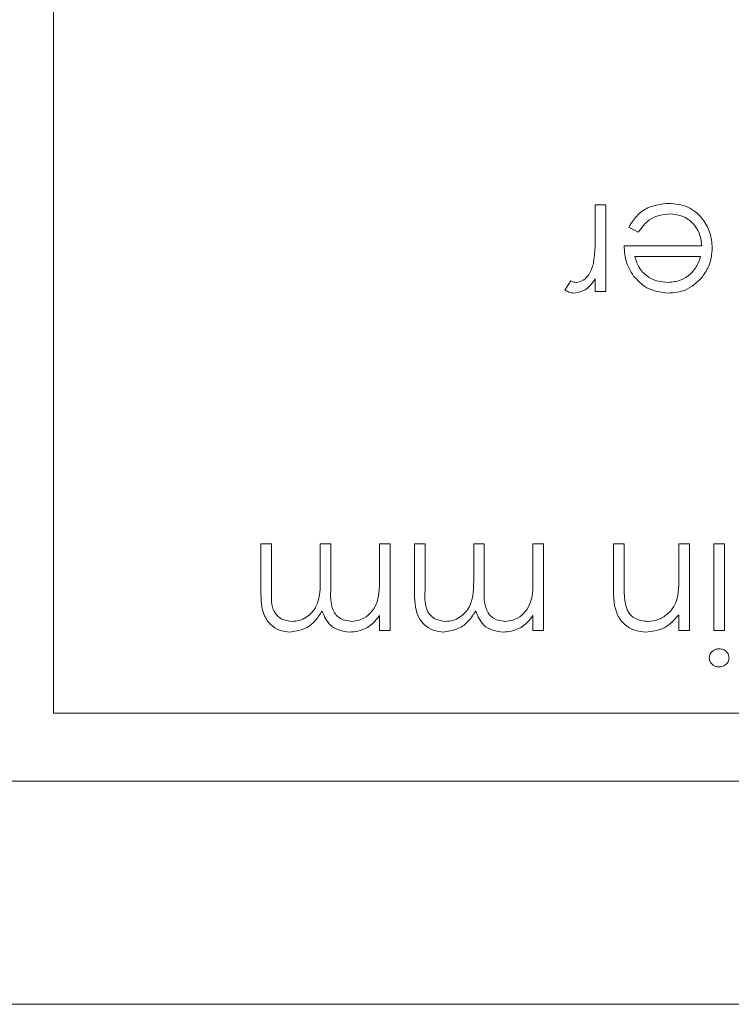
# Model space of a CAD drawing. Units: millimetres. Extents: x 11 to 205, y 5 to 292.
# Drawn here: x 157 to 159, y 143 to 146 of the extents above; entities that cross this region are included whole.
import ezdxf

# ---------------------------------------------------------------- set-up
doc = ezdxf.new("R2010")
doc.units = ezdxf.units.MM

msp = doc.modelspace()

# ---------------------------------------------------------------- linework, layer by layer
at = {"color": 7, "linetype": 'Continuous', "lineweight": 15}
for p, q in [((157.2467, 152.5543), (157.2467, 144.2543)), ((158.846, 145.6684), (158.846, 145.7543)), ((158.846, 145.7543), (158.8774, 145.7543)), ((158.8774, 145.7543), (158.8774, 145.4986)), ((158.9726, 145.6736), (158.9447, 145.6882)), ((158.9313, 145.6332), (159.1601, 145.6332)), ((159.1568, 145.6018), (158.9627, 145.6018)), ((158.7563, 145.5029), (158.7735, 145.5301)), ((158.846, 145.4986), (158.846, 145.5362)), ((158.8774, 145.4986), (158.846, 145.4986)), ((157.8588, 144.6158), (157.8588, 144.7543)), ((157.8588, 144.7543), (157.8902, 144.7543)), ((157.8902, 144.7543), (157.8902, 144.6157)), ((158.0338, 144.6549), (158.0338, 144.7543)), ((158.0338, 144.7543), (158.0652, 144.7543)), ((158.0652, 144.7543), (158.0652, 144.6243)), ((158.2088, 144.6467), (158.2088, 144.7543)), ((158.2088, 144.7543), (158.2402, 144.7543)), ((158.2402, 144.7543), (158.2402, 144.4986)), ((158.312, 144.6158), (158.312, 144.7543)), ((158.312, 144.7543), (158.3434, 144.7543)), ((158.3434, 144.7543), (158.3434, 144.6157)), ((158.487, 144.6549), (158.487, 144.7543)), ((158.487, 144.7543), (158.5184, 144.7543)), ((158.5184, 144.7543), (158.5184, 144.6243)), ((158.662, 144.6467), (158.662, 144.7543)), ((158.662, 144.7543), (158.6934, 144.7543)), ((158.6934, 144.7543), (158.6934, 144.4986)), ((158.8999, 144.6237), (158.8999, 144.7543)), ((158.8999, 144.7543), (158.9313, 144.7543)), ((158.9313, 144.7543), (158.9313, 144.634)), ((159.0928, 144.6619), (159.0928, 144.7543)), ((159.0928, 144.7543), (159.1242, 144.7543)), ((159.1242, 144.7543), (159.1242, 144.4986)), ((159.196, 144.7543), (159.2274, 144.7543)), ((159.196, 144.4986), (159.196, 144.7543)), ((159.2274, 144.7543), (159.2274, 144.4986)), ((158.2088, 144.4986), (158.2088, 144.543)), ((158.662, 144.4986), (158.662, 144.543)), ((159.0928, 144.4986), (159.0928, 144.5447)), ((158.2402, 144.4986), (158.2088, 144.4986)), ((158.6934, 144.4986), (158.662, 144.4986)), ((159.1242, 144.4986), (159.0928, 144.4986)), ((159.2274, 144.4986), (159.196, 144.4986)), ((162.9967, 144.2543), (157.2467, 144.2543)), ((163.1467, 144.0543), (151.1467, 144.0543)), ((146.7467, 143.3957), (167.5467, 143.3957))]:
    msp.add_line(p, q, dxfattribs=at)
for points, knots in [([(158.9447, 145.6882), (158.9519, 145.6998), (158.9661, 145.7229), (159.0064, 145.7526), (159.0415, 145.7565), (159.0629, 145.7588)], [0, 0, 0, 0, 0.28094, 0.561391, 1, 1, 1, 1]), ([(159.0629, 145.7588), (159.0823, 145.7571), (159.1212, 145.7536), (159.163, 145.7162), (159.1874, 145.6726), (159.1902, 145.6423), (159.1915, 145.6272)], [0, 0, 0, 0, 0.27987, 0.558826, 0.779432, 1, 1, 1, 1]), ([(159.0668, 145.7274), (159.0562, 145.7265), (159.0351, 145.7248), (158.9991, 145.7095), (158.9827, 145.6872), (158.9726, 145.6736)], [0, 0, 0, 0, 0.280537, 0.561004, 1, 1, 1, 1]), ([(159.1601, 145.6332), (159.1585, 145.647), (159.1553, 145.6747), (159.1305, 145.706), (159.0995, 145.7248), (159.0777, 145.7265), (159.0668, 145.7274)], [0, 0, 0, 0, 0.279919, 0.559364, 0.779533, 1, 1, 1, 1]), ([(158.8404, 145.5806), (158.8425, 145.5969), (158.8462, 145.6261), (158.8461, 145.6555), (158.846, 145.6684)], [0, 0, 0, 0, 0.559636, 1, 1, 1, 1]), ([(158.9591, 145.5444), (158.95, 145.5598), (158.9337, 145.5874), (158.932, 145.6192), (158.9313, 145.6332)], [0, 0, 0, 0, 0.558897, 1, 1, 1, 1]), ([(159.1915, 145.6272), (159.19, 145.6098), (159.1872, 145.5787), (159.1698, 145.5531), (159.1621, 145.5418)], [0, 0, 0, 0, 0.559427, 1, 1, 1, 1]), ([(158.9627, 145.6018), (158.9665, 145.5896), (158.9741, 145.5654), (159.0011, 145.5412), (159.0308, 145.5278), (159.0506, 145.5263), (159.0605, 145.5255)], [0, 0, 0, 0, 0.280162, 0.559234, 0.779618, 1, 1, 1, 1]), ([(159.1264, 145.5495), (159.134, 145.5581), (159.1477, 145.5736), (159.154, 145.5931), (159.1568, 145.6018)], [0, 0, 0, 0, 0.558795, 1, 1, 1, 1]), ([(158.7896, 145.5255), (158.797, 145.5271), (158.8118, 145.5303), (158.8308, 145.551), (158.8368, 145.5694), (158.8404, 145.5806)], [0, 0, 0, 0, 0.278377, 0.558811, 1, 1, 1, 1]), ([(159.0621, 145.4941), (159.0394, 145.4967), (158.9987, 145.5014), (158.9712, 145.5313), (158.9591, 145.5444)], [0, 0, 0, 0, 0.558919, 1, 1, 1, 1]), ([(159.0605, 145.5255), (159.0741, 145.5267), (159.0983, 145.5288), (159.1178, 145.5431), (159.1264, 145.5495)], [0, 0, 0, 0, 0.559442, 1, 1, 1, 1]), ([(159.1621, 145.5418), (159.1464, 145.5263), (159.1183, 145.4986), (159.0793, 145.4955), (159.0621, 145.4941)], [0, 0, 0, 0, 0.558577, 1, 1, 1, 1]), ([(158.7735, 145.5301), (158.7764, 145.5287), (158.7815, 145.5263), (158.7871, 145.5258), (158.7896, 145.5255)], [0, 0, 0, 0, 0.560396, 1, 1, 1, 1]), ([(158.846, 145.5362), (158.8372, 145.5237), (158.8216, 145.5014), (158.7952, 145.4963), (158.7836, 145.4941)], [0, 0, 0, 0, 0.561382, 1, 1, 1, 1]), ([(158.7836, 145.4941), (158.7782, 145.4947), (158.7685, 145.4959), (158.76, 145.5007), (158.7563, 145.5029)], [0, 0, 0, 0, 0.559279, 1, 1, 1, 1]), ([(157.9509, 144.5255), (157.9582, 144.5261), (157.9727, 144.5272), (157.9927, 144.5368), (158.0096, 144.5507), (158.0343, 144.5873), (158.034, 144.6249), (158.0338, 144.6549)], [0, 0, 0, 0, 0.125328, 0.250676, 0.376095, 0.501522, 1, 1, 1, 1]), ([(158.1261, 144.5255), (158.1364, 144.5268), (158.157, 144.5294), (158.183, 144.548), (158.2083, 144.5863), (158.2086, 144.6218), (158.2088, 144.6467)], [0, 0, 0, 0, 0.186547, 0.373356, 0.56014, 1, 1, 1, 1]), ([(158.4041, 144.5255), (158.4114, 144.5261), (158.4259, 144.5272), (158.4459, 144.5368), (158.4628, 144.5507), (158.4875, 144.5873), (158.4872, 144.6249), (158.487, 144.6549)], [0, 0, 0, 0, 0.125328, 0.250676, 0.376095, 0.501522, 1, 1, 1, 1]), ([(158.5793, 144.5255), (158.5896, 144.5268), (158.6102, 144.5294), (158.6362, 144.548), (158.6615, 144.5863), (158.6618, 144.6218), (158.662, 144.6467)], [0, 0, 0, 0, 0.186547, 0.373356, 0.56014, 1, 1, 1, 1]), ([(159.088, 144.5932), (159.0897, 144.606), (159.0928, 144.6288), (159.0928, 144.6517), (159.0928, 144.6619)], [0, 0, 0, 0, 0.559658, 1, 1, 1, 1]), ([(157.9454, 144.4941), (157.9348, 144.4951), (157.9136, 144.497), (157.886, 144.5147), (157.8596, 144.5538), (157.8592, 144.5903), (157.8588, 144.6158)], [0, 0, 0, 0, 0.186885, 0.373579, 0.560268, 1, 1, 1, 1]), ([(157.8902, 144.6157), (157.8895, 144.5939), (157.8886, 144.5666), (157.9074, 144.541), (157.9245, 144.5285), (157.9404, 144.5267), (157.9509, 144.5255)], [0, 0, 0, 0, 0.499456, 0.624943, 0.750551, 1, 1, 1, 1]), ([(158.0652, 144.6243), (158.0642, 144.6013), (158.063, 144.5725), (158.0806, 144.5437), (158.0981, 144.5292), (158.1149, 144.527), (158.1261, 144.5255)], [0, 0, 0, 0, 0.500502, 0.625938, 0.751357, 1, 1, 1, 1]), ([(158.3986, 144.4941), (158.388, 144.4951), (158.3668, 144.497), (158.3392, 144.5147), (158.3129, 144.5538), (158.3124, 144.5903), (158.312, 144.6158)], [0, 0, 0, 0, 0.186885, 0.373579, 0.560268, 1, 1, 1, 1]), ([(158.3434, 144.6157), (158.3427, 144.5939), (158.3418, 144.5666), (158.3606, 144.541), (158.3778, 144.5285), (158.3936, 144.5267), (158.4041, 144.5255)], [0, 0, 0, 0, 0.499456, 0.624943, 0.750551, 1, 1, 1, 1]), ([(158.5184, 144.6243), (158.5174, 144.6013), (158.5162, 144.5725), (158.5338, 144.5437), (158.5513, 144.5292), (158.5681, 144.527), (158.5793, 144.5255)], [0, 0, 0, 0, 0.500502, 0.625938, 0.751357, 1, 1, 1, 1]), ([(158.9955, 144.4941), (158.984, 144.4951), (158.9611, 144.4971), (158.9309, 144.5155), (158.9005, 144.5564), (158.9001, 144.596), (158.8999, 144.6237)], [0, 0, 0, 0, 0.187012, 0.37387, 0.560617, 1, 1, 1, 1]), ([(158.9313, 144.634), (158.9312, 144.6231), (158.9311, 144.6036), (158.9338, 144.5843), (158.935, 144.5758)], [0, 0, 0, 0, 0.560255, 1, 1, 1, 1]), ([(159.001, 144.5255), (159.0121, 144.5266), (159.0342, 144.5289), (159.0602, 144.547), (159.0792, 144.5685), (159.085, 144.585), (159.088, 144.5932)], [0, 0, 0, 0, 0.279563, 0.559407, 0.779699, 1, 1, 1, 1]), ([(158.0392, 144.5559), (158.0334, 144.5465), (158.0218, 144.5278), (157.9911, 144.5015), (157.9627, 144.4969), (157.9454, 144.4941)], [0, 0, 0, 0, 0.281272, 0.562107, 1, 1, 1, 1]), ([(158.1206, 144.4941), (158.1104, 144.4951), (158.09, 144.4972), (158.0566, 144.516), (158.0458, 144.5408), (158.0392, 144.5559)], [0, 0, 0, 0, 0.280829, 0.561514, 1, 1, 1, 1]), ([(158.4924, 144.5559), (158.4866, 144.5465), (158.475, 144.5278), (158.4443, 144.5015), (158.4159, 144.4969), (158.3986, 144.4941)], [0, 0, 0, 0, 0.281272, 0.562107, 1, 1, 1, 1]), ([(158.5738, 144.4941), (158.5636, 144.4951), (158.5432, 144.4972), (158.5098, 144.516), (158.499, 144.5408), (158.4924, 144.5559)], [0, 0, 0, 0, 0.280829, 0.561514, 1, 1, 1, 1]), ([(158.935, 144.5758), (158.9375, 144.5677), (158.9425, 144.5514), (158.9652, 144.5291), (158.9874, 144.5268), (159.001, 144.5255)], [0, 0, 0, 0, 0.281192, 0.561331, 1, 1, 1, 1]), ([(158.2088, 144.543), (158.2032, 144.5353), (158.1931, 144.5216), (158.1794, 144.5115), (158.1734, 144.5071)], [0, 0, 0, 0, 0.56013, 1, 1, 1, 1]), ([(158.662, 144.543), (158.6564, 144.5353), (158.6463, 144.5216), (158.6326, 144.5115), (158.6266, 144.5071)], [0, 0, 0, 0, 0.56013, 1, 1, 1, 1]), ([(159.0928, 144.5447), (159.0779, 144.5286), (159.0512, 144.4999), (159.0125, 144.4959), (158.9955, 144.4941)], [0, 0, 0, 0, 0.559141, 1, 1, 1, 1]), ([(158.1734, 144.5071), (158.1639, 144.5029), (158.1471, 144.4955), (158.1287, 144.4945), (158.1206, 144.4941)], [0, 0, 0, 0, 0.559743, 1, 1, 1, 1]), ([(158.6266, 144.5071), (158.6171, 144.5029), (158.6003, 144.4955), (158.5819, 144.4945), (158.5738, 144.4941)], [0, 0, 0, 0, 0.559743, 1, 1, 1, 1]), ([(159.1826, 144.4179), (159.1832, 144.4221), (159.1844, 144.4303), (159.1927, 144.4389), (159.2021, 144.444), (159.2086, 144.4445), (159.2119, 144.4447)], [0, 0, 0, 0, 0.2791222, 0.5587246, 0.7793275, 1, 1, 1, 1]), ([(159.2119, 144.4447), (159.216, 144.4443), (159.2242, 144.4434), (159.2336, 144.4364), (159.2398, 144.4276), (159.2405, 144.4212), (159.2409, 144.4179)], [0, 0, 0, 0, 0.27975, 0.559822, 0.779937, 1, 1, 1, 1]), ([(159.2119, 144.3909), (159.2077, 144.3913), (159.1994, 144.3922), (159.1898, 144.3992), (159.1836, 144.4082), (159.1829, 144.4147), (159.1826, 144.4179)], [0, 0, 0, 0, 0.2798176, 0.5597545, 0.7799184, 1, 1, 1, 1]), ([(159.2409, 144.4179), (159.2403, 144.4138), (159.2392, 144.4055), (159.2309, 144.3969), (159.2216, 144.3916), (159.2151, 144.3911), (159.2119, 144.3909)], [0, 0, 0, 0, 0.279327, 0.558908, 0.779428, 1, 1, 1, 1])]:
    msp.add_open_spline(points, degree=3, knots=knots, dxfattribs=at)

doc.saveas('drawing.dxf')
